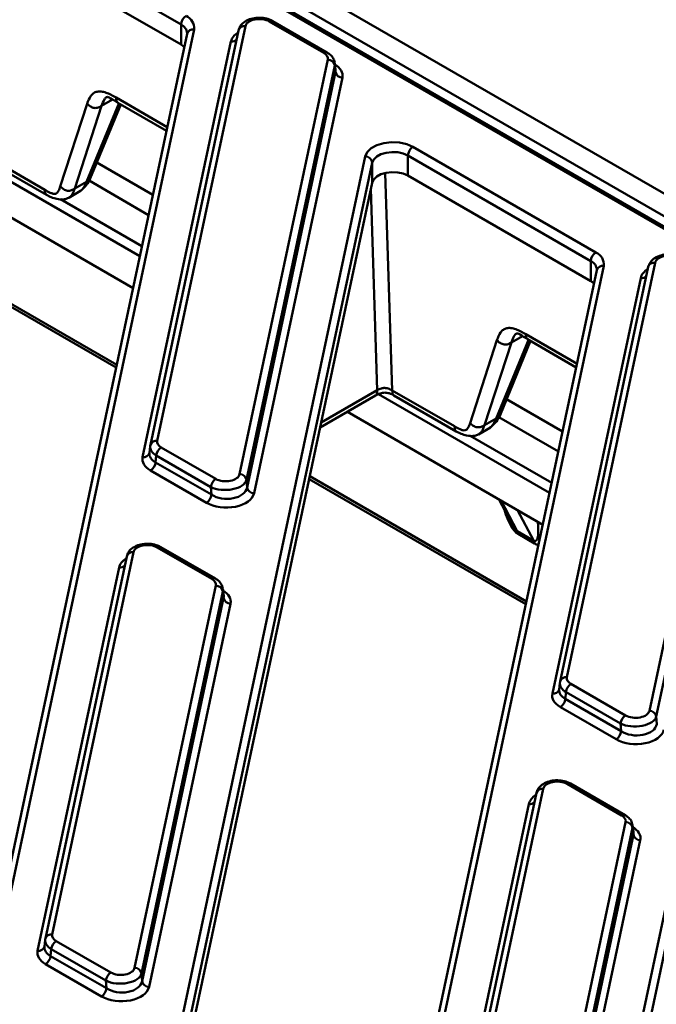
# Model space of a CAD drawing. Units: millimetres. Extents: x 1 to 642, y -29 to 291.
# Drawn here: x 353 to 362, y 127 to 141 of the extents above; entities that cross this region are included whole.
import ezdxf

# ---------------------------------------------------------------- set-up
doc = ezdxf.new("R2010")
doc.units = ezdxf.units.MM

msp = doc.modelspace()

# ---------------------------------------------------------------- linework, layer by layer
at = {"color": 7, "linetype": 'Continuous', "lineweight": 50}
for p, q in [((341.470859, 150.130744), (396.892343, 118.136603)), ((396.751008, 117.897403), (341.329524, 149.891545)), ((394.858066, 118.809497), (341.499715, 149.612618)), ((394.908062, 118.814448), (341.549711, 149.617568)), ((354.862265, 140.837359), (352.260004, 142.339612)), ((352.260004, 142.053823), (354.862265, 140.551569)), ((356.894075, 140.433627), (356.117199, 140.882108)), ((356.944071, 140.438578), (356.167195, 140.887059)), ((355.047151, 140.76841), (352.399162, 128.31854)), ((355.68075, 140.753945), (354.425602, 134.852702)), ((355.778562, 140.814795), (354.523414, 134.913552)), ((354.862265, 140.551569), (354.862265, 140.837359)), ((354.949339, 140.70756), (352.30135, 128.257689)), ((354.314852, 134.680458), (355.573178, 140.596643)), ((354.94966, 140.714441), (354.949339, 140.70756)), ((355.695798, 134.437036), (356.950946, 140.33828)), ((357.049823, 140.256734), (355.794674, 134.35549)), ((355.802305, 134.24681), (357.060631, 140.162995)), ((357.060631, 140.162995), (357.049823, 140.256734)), ((357.06226, 140.194999), (357.051335, 140.289755)), ((357.159508, 140.081449), (355.901182, 134.165264)), ((353.143463, 138.532614), (353.526456, 139.710443)), ((353.731933, 139.680639), (353.34894, 138.502811)), ((353.569713, 138.645847), (354.005656, 139.700272)), ((353.962146, 139.72539), (354.655327, 139.325224)), ((358.163369, 139.094967), (360.76563, 137.592714)), ((352.035423, 138.997376), (352.922288, 138.4854)), ((352.060359, 138.924638), (352.947224, 138.412661)), ((354.835518, 126.509956), (357.483507, 138.959827)), ((360.694919, 137.470239), (358.092658, 138.972492)), ((358.092658, 138.972492), (358.092658, 138.686703)), ((357.582762, 138.871137), (354.934772, 126.421267)), ((357.582762, 138.585348), (357.582762, 138.871137)), ((351.396576, 138.691516), (354.178914, 137.085307)), ((358.092658, 138.686703), (360.694919, 137.18445)), ((353.34894, 138.502811), (353.515626, 138.599036)), ((357.582762, 138.585348), (354.977777, 126.337669)), ((353.26345, 138.371425), (353.432136, 138.468805)), ((350.853019, 137.734684), (353.938217, 135.953637)), ((360.879805, 137.401291), (358.231816, 124.95142)), ((361.513404, 137.386826), (360.258256, 131.485582)), ((361.611216, 137.447676), (360.356068, 131.546432)), ((360.694919, 137.18445), (360.694919, 137.470239)), ((360.781993, 137.34044), (358.134004, 124.89057)), ((360.147506, 131.313339), (361.405832, 137.229523)), ((360.782314, 137.347321), (360.781993, 137.34044)), ((361.528452, 131.069917), (362.7836, 136.97116)), ((362.882477, 136.889614), (361.627328, 130.988371)), ((358.976117, 135.165495), (359.35911, 136.343324)), ((359.564587, 136.31352), (359.181594, 135.135691)), ((359.402367, 135.278727), (359.83831, 136.333152)), ((359.7948, 136.35827), (360.487981, 135.958105)), ((356.841587, 135.100615), (357.63181, 135.556801)), ((357.868077, 135.630256), (358.754942, 135.11828)), ((357.893013, 135.557518), (358.779878, 135.045542)), ((360.668172, 123.142837), (363.316161, 135.592707)), ((363.415416, 135.504018), (360.767426, 123.054148)), ((357.22923, 135.324397), (360.011569, 133.718187)), ((359.181594, 135.135691), (359.34828, 135.231917)), ((359.096104, 135.004305), (359.26479, 135.101685)), ((354.422932, 134.836134), (354.412081, 134.737711)), ((354.424537, 134.846023), (354.425602, 134.852702)), ((354.509843, 134.703002), (354.499035, 134.604966)), ((355.286719, 134.254521), (354.509843, 134.703002)), ((354.580284, 134.818204), (355.35716, 134.369723)), ((354.499035, 134.604966), (355.294349, 134.145841)), ((355.223907, 134.030639), (354.428593, 134.489764)), ((355.794674, 134.35549), (355.802305, 134.24681)), ((356.685673, 134.367564), (359.770871, 132.586517)), ((355.294349, 134.145841), (355.286719, 134.254521)), ((359.385055, 134.079865), (359.574729, 133.722994)), ((359.64878, 133.62565), (359.884577, 133.489527)), ((359.894492, 133.449594), (359.658695, 133.585717)), ((354.185997, 133.327144), (353.028862, 127.886721)), ((355.301511, 132.945976), (354.524635, 133.394457)), ((355.351506, 132.950927), (354.57463, 133.399408)), ((354.088185, 133.266294), (352.93105, 127.82587)), ((352.8203, 127.653627), (353.980613, 133.108992)), ((354.201246, 127.410205), (355.358381, 132.850629)), ((355.457258, 132.769083), (354.300123, 127.328659)), ((355.468066, 132.675344), (355.457258, 132.769083)), ((355.469695, 132.707348), (355.45877, 132.802104)), ((354.307753, 127.219979), (355.468066, 132.675344)), ((355.566943, 132.593798), (354.40663, 127.138433)), ((360.255586, 131.469014), (360.244735, 131.370591)), ((360.258256, 131.485582), (360.257191, 131.478903)), ((360.342497, 131.335882), (360.331689, 131.237847)), ((361.119373, 130.887401), (360.342497, 131.335882)), ((360.412938, 131.451085), (361.189814, 131.002604)), ((360.331689, 131.237847), (361.127003, 130.778722)), ((361.056561, 130.663519), (360.261247, 131.122644)), ((361.627328, 130.988371), (361.634959, 130.879691)), ((361.127003, 130.778722), (361.119373, 130.887401)), ((360.018651, 129.960025), (358.861516, 124.519601)), ((361.134165, 129.578857), (360.357289, 130.027338)), ((361.18416, 129.583808), (360.407284, 130.032289)), ((359.920839, 129.899175), (358.763704, 124.458751)), ((358.652954, 124.286508), (359.813267, 129.741872)), ((360.0339, 124.043086), (361.191035, 129.48351)), ((361.289912, 129.401964), (360.132777, 123.96154)), ((361.30072, 129.308225), (361.289912, 129.401964)), ((361.302349, 129.340228), (361.291424, 129.434984)), ((360.140407, 123.85286), (361.30072, 129.308225)), ((361.399597, 129.226679), (360.239284, 123.771314)), ((352.929985, 127.819192), (352.93105, 127.82587)), ((352.92838, 127.809303), (352.917529, 127.71088)), ((353.085733, 127.791373), (353.862609, 127.342892)), ((353.015291, 127.676171), (353.004483, 127.578135)), ((353.004483, 127.578135), (353.799797, 127.11901)), ((353.792167, 127.22769), (353.015291, 127.676171)), ((353.729356, 127.003808), (352.934042, 127.462933)), ((354.300123, 127.328659), (354.307753, 127.219979)), ((353.799797, 127.11901), (353.792167, 127.22769))]:
    msp.add_line(p, q, dxfattribs=at)
at = {"color": 1, "linetype": 'Continuous', "lineweight": 50}
for p, q in [((353.88825, 139.770879), (353.731933, 139.680639)), ((353.93721, 139.798128), (354.666379, 139.377187)), ((353.515013, 138.598682), (353.980477, 139.72451)), ((354.275521, 137.539516), (351.842522, 138.944057)), ((353.663357, 138.872346), (354.461058, 138.411843)), ((354.40029, 138.126133), (353.552417, 138.615599)), ((357.769108, 138.723881), (357.868077, 135.630256)), ((357.656009, 135.63419), (357.564365, 138.498851)), ((353.146508, 138.351677), (354.305905, 137.682371)), ((350.861448, 137.774315), (353.946646, 135.993267)), ((359.720904, 136.40376), (359.564587, 136.31352)), ((359.769864, 136.431008), (360.499033, 136.010068)), ((359.347667, 135.231563), (359.813131, 136.357391)), ((356.856963, 135.172911), (357.656009, 135.63419)), ((360.108175, 134.172397), (357.675176, 135.576937)), ((359.496011, 135.505226), (360.293712, 135.044723)), ((360.232944, 134.759013), (359.385071, 135.24848)), ((358.979162, 134.984557), (360.138559, 134.315252)), ((356.694102, 134.407195), (359.7793, 132.626148)), ((359.417246, 134.061282), (359.64878, 133.62565)), ((359.884577, 133.489527), (359.653043, 133.925159))]:
    msp.add_line(p, q, dxfattribs=at)
at = {"color": 7, "linetype": 'Continuous', "lineweight": 50, "flags": 128}
for points in [[(357.483507, 138.959827), (357.512324, 139.021911), (357.569667, 139.077005), (357.651095, 139.12084), (357.750299, 139.15002), (357.859591, 139.162284), (357.970506, 139.156682), (358.07445, 139.133648), (358.163369, 139.094967)], [(358.092658, 138.972492), (358.025969, 139.001503), (357.948011, 139.018779), (357.864825, 139.02298), (357.782855, 139.013782), (357.708453, 138.991897), (357.647382, 138.959021), (357.604374, 138.9177), (357.582762, 138.871137)], [(358.092658, 138.686703), (358.025969, 138.715714), (357.948011, 138.732989), (357.864825, 138.737191), (357.782855, 138.727993), (357.708453, 138.706108), (357.647382, 138.673232), (357.604374, 138.631911), (357.582762, 138.585348)]]:
    msp.add_lwpolyline(points, dxfattribs=at)
at = {"color": 7, "linetype": 'Continuous', "lineweight": 50}
for centre, radius, start, end in [((355.015787, 140.830373), 0.15368, 122.6054783, 177.3945215), ((354.861112, 140.787208), 0.186986, 354.23033, 67.3982349), ((354.751735, 140.354962), 0.225547, 45.8711299, 60.65594), ((356.949832, 140.236211), 0.102075, 11.5989004, 89.3747378), ((357.160621, 140.183518), 0.102075, 191.5989004, 269.3747378), ((358.24618, 138.965506), 0.15368, 122.6054783, 177.3945215), ((357.483587, 138.860032), 0.099794, 6.3889691, 90.0459564), ((360.848441, 137.463253), 0.15368, 122.6054783, 177.3945215), ((360.693766, 137.420088), 0.186986, 354.23033, 67.3982349), ((360.584389, 136.987842), 0.225547, 45.8711299, 60.65594), ((354.664456, 134.687599), 0.155379, 122.8008629, 174.3110006), ((354.344421, 134.620369), 0.155379, 302.8008629, 354.3110006), ((355.694684, 134.334967), 0.102075, 11.5989004, 89.3747378), ((355.441332, 134.239118), 0.155379, 122.8008629, 174.3110006), ((355.139735, 134.161244), 0.155379, 302.8008629, 354.3110006), ((355.902295, 134.267334), 0.102075, 191.5989004, 269.3747378), ((359.564204, 133.583452), 0.094519, 1.3733338, 26.5160246), ((359.800001, 133.447329), 0.094519, 1.3733338, 26.5160246), ((355.357267, 132.74856), 0.102075, 11.5989004, 89.3747378), ((355.568057, 132.695867), 0.102075, 191.5989004, 269.3747378), ((360.49711, 131.32048), 0.155379, 122.8008629, 174.3110006), ((360.177075, 131.253249), 0.155379, 302.8008629, 354.3110006), ((361.527338, 130.967848), 0.102075, 11.5989004, 89.3747378), ((361.273986, 130.871999), 0.155379, 122.8008629, 174.3110006), ((360.972389, 130.794124), 0.155379, 302.8008629, 354.3110006), ((361.189921, 129.38144), 0.102075, 11.5989004, 89.3747378), ((361.400711, 129.328748), 0.102075, 191.5989004, 269.3747378), ((353.169905, 127.660768), 0.155379, 122.8008629, 174.3110006), ((352.84987, 127.593538), 0.155379, 302.8008629, 354.3110006), ((354.200132, 127.308136), 0.102075, 11.5989004, 89.3747378), ((353.946781, 127.212287), 0.155379, 122.8008629, 174.3110006), ((354.407744, 127.240503), 0.102075, 191.5989004, 269.3747378), ((353.645184, 127.134413), 0.155379, 302.8008629, 354.3110006)]:
    msp.add_arc(centre, radius, start, end, dxfattribs=at)
at = {"color": 1, "linetype": 'Continuous', "lineweight": 50}
for centre, radius, start, end in [((356.146278, 140.843375), 0.048433, 64.4131749, 126.8972835), ((354.796587, 140.697652), 0.154375, 5.9658488, 64.8211767), ((355.032761, 140.682504), 0.087103, 80.4903016, 163.2823167), ((355.764563, 140.72826), 0.08766, 80.810509, 162.9621093), ((355.58401, 140.694856), 0.098809, 263.7063699, 314.4249418), ((356.923152, 140.394899), 0.048429, 64.3933615, 126.8992231), ((360.629241, 137.330532), 0.154375, 5.9658488, 64.8211767), ((360.865415, 137.315385), 0.087103, 80.4903016, 163.2823167), ((361.597217, 137.361141), 0.08766, 80.810509, 162.9621093), ((361.416664, 137.327737), 0.098809, 263.7063699, 314.4249418), ((354.509414, 134.827017), 0.08766, 80.810509, 162.9621093), ((354.328771, 134.767332), 0.087982, 260.8971116, 341.6925513), ((354.171998, 133.24061), 0.08766, 80.810509, 162.9621093), ((354.553713, 133.355725), 0.048433, 64.4131749, 126.8972835), ((353.991445, 133.207205), 0.098809, 263.7063699, 314.4249418), ((355.330588, 132.907248), 0.048429, 64.3933615, 126.8992231), ((360.342069, 131.459897), 0.08766, 80.810509, 162.9621093), ((360.161425, 131.400212), 0.087982, 260.8971116, 341.6925513), ((360.004652, 129.87349), 0.08766, 80.810509, 162.9621093), ((360.386518, 129.98708), 0.04975, 65.328643, 125.9818154), ((359.824099, 129.840086), 0.098809, 263.7063699, 314.4249418), ((361.163397, 129.538592), 0.049758, 65.3578703, 125.9792193), ((353.014863, 127.800186), 0.08766, 80.810509, 162.9621093), ((352.83422, 127.740501), 0.087982, 260.8971116, 341.6925513)]:
    msp.add_arc(centre, radius, start, end, dxfattribs=at)
at = {"color": 7, "linetype": 'Continuous', "lineweight": 50}
for centre, major_axis, ratio, start_param, end_param in [((355.977448, 140.798879), (0.200418, -0.002152), 0.586153179, 0.805490902, 3.02403099), ((356.751588, 140.351978), (0.200845, 0.000501), 0.575141874, 6.159983643, 7.063844591), ((356.760791, 140.108845), (0.40169, 0.001002), 0.575141874, 6.159983643, 7.063844591), ((361.810102, 137.43176), (0.200418, -0.002152), 0.586153179, 0.805490902, 3.02403099), ((354.722772, 134.818199), (0.300362, -0.010789), 0.567511444, 3.041169617, 3.099602429), ((354.722772, 134.899853), (0.200845, 0.000501), 0.575141874, 3.018390989, 3.922251937), ((354.713568, 134.734716), (0.302023, 0.012579), 0.581524241, 2.994654336, 3.053087149), ((354.713568, 134.653062), (0.40169, 0.001002), 0.575141874, 3.018390989, 3.922251937), ((355.496911, 134.452952), (0.200418, -0.002152), 0.586153179, 3.947083556, 6.165623643), ((355.496911, 134.371298), (0.300195, 0.006282), 0.529865661, 3.925705716, 6.144245804), ((355.503409, 134.197097), (0.400836, -0.004304), 0.586153179, 3.947083556, 6.165623643), ((355.503409, 134.278751), (0.300901, -0.015101), 0.641077653, 3.97693687, 6.195476958), ((354.384884, 133.311228), (0.200418, -0.002152), 0.586153179, 0.805490902, 3.02403099), ((355.159023, 132.864327), (0.200845, 0.000501), 0.575141874, 6.159983643, 7.063844591), ((355.168227, 132.621195), (0.40169, 0.001002), 0.575141874, 6.159983643, 7.063844591), ((360.555426, 131.45108), (0.300362, -0.010789), 0.567511444, 3.041169617, 3.099602429), ((360.555426, 131.532734), (0.200845, 0.000501), 0.575141874, 3.018390989, 3.922251937), ((360.546222, 131.367596), (0.302023, 0.012579), 0.581524241, 2.994654336, 3.053087149), ((360.546222, 131.285942), (0.40169, 0.001002), 0.575141874, 3.018390989, 3.922251937), ((361.329565, 131.085833), (0.200418, -0.002152), 0.586153179, 3.947083556, 6.165623643), ((361.329565, 131.004179), (0.300195, 0.006282), 0.529865661, 3.925705716, 6.144245804), ((361.336063, 130.829977), (0.400836, -0.004304), 0.586153179, 3.947083556, 6.165623643), ((361.336063, 130.911631), (0.300901, -0.015101), 0.641077653, 3.97693687, 6.195476958), ((360.217538, 129.944109), (0.200418, -0.002152), 0.586153179, 0.805490902, 3.02403099), ((360.991677, 129.497208), (0.200845, 0.000501), 0.575141874, 6.159983643, 7.063844591), ((361.000881, 129.254075), (0.40169, 0.001002), 0.575141874, 6.159983643, 7.063844591), ((353.22822, 127.873022), (0.200845, 0.000501), 0.575141874, 3.018390989, 3.922251937), ((353.219017, 127.707885), (0.302023, 0.012579), 0.581524241, 2.994654336, 3.053087149), ((353.22822, 127.791368), (0.300362, -0.010789), 0.567511444, 3.041169617, 3.099602429), ((353.219017, 127.626231), (0.40169, 0.001002), 0.575141874, 3.018390989, 3.922251937), ((354.002359, 127.426121), (0.200418, -0.002152), 0.586153179, 3.947083556, 6.165623643), ((354.002359, 127.344467), (0.300195, 0.006282), 0.529865661, 3.925705716, 6.144245804), ((354.008857, 127.170266), (0.400836, -0.004304), 0.586153179, 3.947083556, 6.165623643), ((354.008857, 127.25192), (0.300901, -0.015101), 0.641077653, 3.97693687, 6.195476958)]:
    msp.add_ellipse(centre, major_axis=major_axis, ratio=ratio, start_param=start_param, end_param=end_param, dxfattribs=at)
at = {"color": 1, "linetype": 'Continuous', "lineweight": 50}
for centre, major_axis, ratio, start_param, end_param in [((355.970951, 140.564811), (0.400836, -0.004304), 0.586153179, 2.409065632, 3.02403099), ((356.751588, 140.270324), (0.300348, 0.011623), 0.584553155, 6.139762436, 6.349029015), ((356.760791, 140.1905), (0.302061, -0.009767), 0.564858541, 6.17872382, 6.366694337), ((361.803605, 137.197691), (0.400836, -0.004304), 0.586153179, 2.409065632, 3.02403099), ((354.722772, 134.818199), (0.300362, -0.010789), 0.567511444, 3.099602429, 3.945030565), ((354.713568, 134.734716), (0.302023, 0.012579), 0.581524241, 3.053087149, 3.898515284), ((359.624352, 134.322624), (-0.089536, 0.750112), 0.31097432, 2.086946812, 2.912986837), ((359.518431, 134.255067), (-0.152789, 0.634065), 0.184236789, 2.459822663, 2.968238487), ((359.754228, 134.118944), (-0.152789, 0.634065), 0.184236789, 2.968238487, 4.066559283), ((359.860149, 134.186501), (-0.089536, 0.750112), 0.31097432, 2.912986837, 3.15020072), ((354.378386, 133.07716), (0.400836, -0.004304), 0.586153179, 2.409065632, 3.02403099), ((355.159023, 132.782673), (0.300348, 0.011623), 0.584553155, 6.139762436, 6.349029015), ((355.168227, 132.702849), (0.302061, -0.009767), 0.564858541, 6.17872382, 6.366694337), ((360.555426, 131.45108), (0.300362, -0.010789), 0.567511444, 3.099602429, 3.945030565), ((360.546222, 131.367596), (0.302023, 0.012579), 0.581524241, 3.053087149, 3.898515284), ((360.21104, 129.71004), (0.400836, -0.004304), 0.586153179, 2.409065632, 3.02403099), ((360.991677, 129.415554), (0.300348, 0.011623), 0.584553155, 6.139762436, 6.349029015), ((361.000881, 129.335729), (0.302061, -0.009767), 0.564858541, 6.17872382, 6.366694337), ((353.219017, 127.707885), (0.302023, 0.012579), 0.581524241, 3.053087149, 3.898515284), ((353.22822, 127.791368), (0.300362, -0.010789), 0.567511444, 3.099602429, 3.945030565)]:
    msp.add_ellipse(centre, major_axis=major_axis, ratio=ratio, start_param=start_param, end_param=end_param, dxfattribs=at)
at = {"color": 7, "linetype": 'Continuous', "lineweight": 50}
for points, knots in [([(356.167195, 140.887059), (356.152039, 140.894812), (356.110455, 140.916084), (356.030133, 140.93472), (355.931283, 140.936279), (355.834943, 140.91547), (355.757034, 140.874245), (355.702177, 140.818443), (355.687525, 140.77434), (355.68075, 140.753945)], [0, 0, 0, 0, 0.091257787, 0.250375039, 0.409076071, 0.570193465, 0.738183371, 0.878928769, 1, 1, 1, 1]), ([(357.050251, 140.295723), (357.044138, 140.317917), (357.031897, 140.362366), (356.989923, 140.408863), (356.957087, 140.430143), (356.944071, 140.438578)], [0, 0, 0, 0, 0.375779499, 0.752576609, 1, 1, 1, 1]), ([(353.526456, 139.710443), (353.540608, 139.750465), (353.562056, 139.811122), (353.614944, 139.863349), (353.66547, 139.885266), (353.726238, 139.887056), (353.816502, 139.865378), (353.889265, 139.824839), (353.93721, 139.798128)], [0, 0, 0, 0, 0.249796254, 0.378587815, 0.500643824, 0.622251487, 0.751097335, 1, 1, 1, 1]), ([(353.8043, 139.804523), (353.810155, 139.806094), (353.822089, 139.809295), (353.86712, 139.785429), (353.92305, 139.750091), (353.962146, 139.72539)], [0, 0, 0, 0, 0.224774186, 0.458105448, 1, 1, 1, 1]), ([(353.526456, 139.710443), (353.540952, 139.696874), (353.562567, 139.676641), (353.598467, 139.657201), (353.627499, 139.648829), (353.65683, 139.648736), (353.693759, 139.657612), (353.716609, 139.671396), (353.731933, 139.680639)], [0, 0, 0, 0, 0.255326127, 0.380721887, 0.5, 0.619278113, 0.744673873, 1, 1, 1, 1]), ([(353.453447, 138.490425), (353.476068, 138.510136), (353.522614, 138.550694), (353.553723, 138.613542), (353.569713, 138.645847)], [0, 0, 0, 0, 0.485998747, 1, 1, 1, 1]), ([(352.922288, 138.4854), (352.948602, 138.470214), (352.989348, 138.446699), (353.040508, 138.428495), (353.074751, 138.426397), (353.100394, 138.441281), (353.124925, 138.475621), (353.13619, 138.510256), (353.143463, 138.532614)], [0, 0, 0, 0, 0.248929729, 0.385459312, 0.499513974, 0.613561496, 0.750536017, 1, 1, 1, 1]), ([(353.143463, 138.532614), (353.157959, 138.519045), (353.179574, 138.498812), (353.215474, 138.479373), (353.244506, 138.471), (353.273837, 138.470907), (353.310766, 138.479784), (353.333616, 138.493567), (353.34894, 138.502811)], [0, 0, 0, 0, 0.255326127, 0.380721887, 0.5, 0.619278113, 0.744673873, 1, 1, 1, 1]), ([(352.947224, 138.412661), (352.96952, 138.400965), (353.017754, 138.375662), (353.101536, 138.351244), (353.177981, 138.344536), (353.237727, 138.356384), (353.26541, 138.372932), (353.279018, 138.381067)], [0, 0, 0, 0, 0.189866963, 0.410756686, 0.681123784, 0.843247353, 1, 1, 1, 1]), ([(361.999849, 137.51994), (361.984693, 137.527693), (361.943109, 137.548965), (361.862787, 137.567601), (361.763937, 137.56916), (361.667597, 137.548351), (361.589688, 137.507126), (361.534831, 137.451323), (361.520179, 137.40722), (361.513404, 137.386826)], [0, 0, 0, 0, 0.091257787, 0.250375039, 0.409076071, 0.570193465, 0.738183371, 0.878928769, 1, 1, 1, 1]), ([(359.35911, 136.343324), (359.373262, 136.383346), (359.39471, 136.444002), (359.447598, 136.496229), (359.498124, 136.518146), (359.558892, 136.519936), (359.649156, 136.498259), (359.721919, 136.45772), (359.769864, 136.431008)], [0, 0, 0, 0, 0.249796254, 0.378587815, 0.500643824, 0.622251487, 0.751097335, 1, 1, 1, 1]), ([(359.636954, 136.437404), (359.642809, 136.438974), (359.654743, 136.442175), (359.699774, 136.41831), (359.755704, 136.382972), (359.7948, 136.35827)], [0, 0, 0, 0, 0.224774186, 0.458105448, 1, 1, 1, 1]), ([(359.35911, 136.343324), (359.373606, 136.329755), (359.395221, 136.309522), (359.431121, 136.290082), (359.460153, 136.28171), (359.489484, 136.281616), (359.526413, 136.290493), (359.549263, 136.304276), (359.564587, 136.31352)], [0, 0, 0, 0, 0.255326127, 0.380721887, 0.5, 0.619278113, 0.744673873, 1, 1, 1, 1]), ([(357.63181, 135.556801), (357.6526, 135.568358), (357.681774, 135.584575), (357.729156, 135.595723), (357.762044, 135.598462), (357.795096, 135.596005), (357.842914, 135.585151), (357.872178, 135.56901), (357.893013, 135.557518)], [0, 0, 0, 0, 0.281205817, 0.394614269, 0.499590481, 0.604610554, 0.718493548, 1, 1, 1, 1]), ([(357.656009, 135.63419), (357.674282, 135.643818), (357.699014, 135.65685), (357.737918, 135.663715), (357.762077, 135.664534), (357.786282, 135.662188), (357.825227, 135.653476), (357.84987, 135.640122), (357.868077, 135.630256)], [0, 0, 0, 0, 0.301903123, 0.408627846, 0.500934678, 0.592914965, 0.699241493, 1, 1, 1, 1]), ([(359.286101, 135.123305), (359.308722, 135.143016), (359.355268, 135.183574), (359.386377, 135.246423), (359.402367, 135.278727)], [0, 0, 0, 0, 0.485998747, 1, 1, 1, 1]), ([(358.754942, 135.11828), (358.781256, 135.103094), (358.822002, 135.07958), (358.873162, 135.061376), (358.907405, 135.059278), (358.933048, 135.074161), (358.957579, 135.108501), (358.968844, 135.143136), (358.976117, 135.165495)], [0, 0, 0, 0, 0.248929729, 0.385459312, 0.499513974, 0.613561496, 0.750536017, 1, 1, 1, 1]), ([(358.976117, 135.165495), (358.990613, 135.151926), (359.012228, 135.131693), (359.048128, 135.112253), (359.07716, 135.103881), (359.106491, 135.103788), (359.14342, 135.112664), (359.16627, 135.126447), (359.181594, 135.135691)], [0, 0, 0, 0, 0.255326127, 0.380721887, 0.5, 0.619278113, 0.744673873, 1, 1, 1, 1]), ([(358.779878, 135.045542), (358.802174, 135.033846), (358.850408, 135.008542), (358.93419, 134.984124), (359.010635, 134.977417), (359.070381, 134.989264), (359.098064, 135.005813), (359.111672, 135.013948)], [0, 0, 0, 0, 0.189866963, 0.410756686, 0.681123784, 0.843247353, 1, 1, 1, 1]), ([(354.57463, 133.399408), (354.559474, 133.407161), (354.517891, 133.428433), (354.437569, 133.44707), (354.338718, 133.448629), (354.242379, 133.427819), (354.16447, 133.386594), (354.109613, 133.330792), (354.094961, 133.286689), (354.088185, 133.266294)], [0, 0, 0, 0, 0.091257787, 0.250375039, 0.409076071, 0.570193465, 0.738183371, 0.878928769, 1, 1, 1, 1]), ([(355.457686, 132.808072), (355.451574, 132.830266), (355.439333, 132.874715), (355.397359, 132.921212), (355.364522, 132.942492), (355.351506, 132.950927)], [0, 0, 0, 0, 0.375779499, 0.752576609, 1, 1, 1, 1]), ([(360.407284, 130.032289), (360.392128, 130.040042), (360.350545, 130.061314), (360.270223, 130.07995), (360.171372, 130.081509), (360.075033, 130.0607), (359.997124, 130.019475), (359.942267, 129.963672), (359.927615, 129.919569), (359.920839, 129.899175)], [0, 0, 0, 0, 0.0912577873, 0.250375039, 0.4090760709, 0.5701934645, 0.7381833708, 0.878928769, 1, 1, 1, 1]), ([(361.29034, 129.440952), (361.284228, 129.463147), (361.271987, 129.507595), (361.230013, 129.554092), (361.197176, 129.575373), (361.18416, 129.583808)], [0, 0, 0, 0, 0.375779499, 0.752576609, 1, 1, 1, 1])]:
    msp.add_open_spline(points, degree=3, knots=knots, dxfattribs=at)
at = {"color": 1, "linetype": 'Continuous', "lineweight": 50}
for points, knots in [([(353.804792, 139.803819), (353.803291, 139.803215), (353.789699, 139.797739), (353.760676, 139.76138), (353.743746, 139.713824), (353.731933, 139.680639)], [0, 0, 0, 0, 0.036146717, 0.327430347, 1, 1, 1, 1]), ([(353.962425, 139.725803), (353.958574, 139.728673), (353.950086, 139.734996), (353.940291, 139.759059), (353.938445, 139.782459), (353.93721, 139.798128)], [0, 0, 0, 0, 0.215376668, 0.474629832, 1, 1, 1, 1]), ([(353.515013, 138.598682), (353.529168, 138.607251), (353.550267, 138.620023), (353.567387, 138.637809), (353.569348, 138.645494), (353.56946, 138.645932)], [0, 0, 0, 0, 0.657833308, 0.980498119, 1, 1, 1, 1]), ([(352.922288, 138.4854), (352.923524, 138.469731), (352.925369, 138.446331), (352.935167, 138.422264), (352.943658, 138.415938), (352.947513, 138.413066)], [0, 0, 0, 0, 0.525267318, 0.784469728, 1, 1, 1, 1]), ([(353.34894, 138.502811), (353.339636, 138.477153), (353.324487, 138.435377), (353.299526, 138.394052), (353.281284, 138.385284), (353.276871, 138.383163)], [0, 0, 0, 0, 0.546821458, 0.890369827, 1, 1, 1, 1]), ([(353.42465, 138.468689), (353.431513, 138.471894), (353.453088, 138.48197), (353.483617, 138.526809), (353.503069, 138.57134), (353.515013, 138.598682)], [0, 0, 0, 0, 0.152594006, 0.47967429, 1, 1, 1, 1]), ([(359.637446, 136.4367), (359.635945, 136.436095), (359.622353, 136.430619), (359.59333, 136.394261), (359.5764, 136.346704), (359.564587, 136.31352)], [0, 0, 0, 0, 0.036146717, 0.327430347, 1, 1, 1, 1]), ([(359.795079, 136.358684), (359.791228, 136.361553), (359.78274, 136.367877), (359.772945, 136.39194), (359.771099, 136.41534), (359.769864, 136.431008)], [0, 0, 0, 0, 0.215376668, 0.474629832, 1, 1, 1, 1]), ([(357.656009, 135.63419), (357.655251, 135.617723), (357.654121, 135.593159), (357.644612, 135.567329), (357.635805, 135.560328), (357.631653, 135.557027)], [0, 0, 0, 0, 0.518075105, 0.772808675, 1, 1, 1, 1]), ([(357.868077, 135.630256), (357.869313, 135.614588), (357.871158, 135.591188), (357.880954, 135.567125), (357.889441, 135.560801), (357.893292, 135.557932)], [0, 0, 0, 0, 0.525370168, 0.784623332, 1, 1, 1, 1]), ([(359.347667, 135.231563), (359.361822, 135.240132), (359.382921, 135.252903), (359.400041, 135.270689), (359.402002, 135.278374), (359.402114, 135.278812)], [0, 0, 0, 0, 0.657833308, 0.980498119, 1, 1, 1, 1]), ([(358.754942, 135.11828), (358.756178, 135.102612), (358.758023, 135.079211), (358.767821, 135.055145), (358.776312, 135.048819), (358.780167, 135.045947)], [0, 0, 0, 0, 0.525267318, 0.784469729, 1, 1, 1, 1]), ([(359.181594, 135.135691), (359.17229, 135.110034), (359.157141, 135.068257), (359.13218, 135.026932), (359.113938, 135.018164), (359.109525, 135.016043)], [0, 0, 0, 0, 0.546821458, 0.890369827, 1, 1, 1, 1]), ([(359.257304, 135.101569), (359.264167, 135.104775), (359.285742, 135.11485), (359.316271, 135.15969), (359.335723, 135.20422), (359.347667, 135.231563)], [0, 0, 0, 0, 0.152594006, 0.47967429, 1, 1, 1, 1])]:
    msp.add_open_spline(points, degree=3, knots=knots, dxfattribs=at)

doc.saveas('drawing.dxf')
